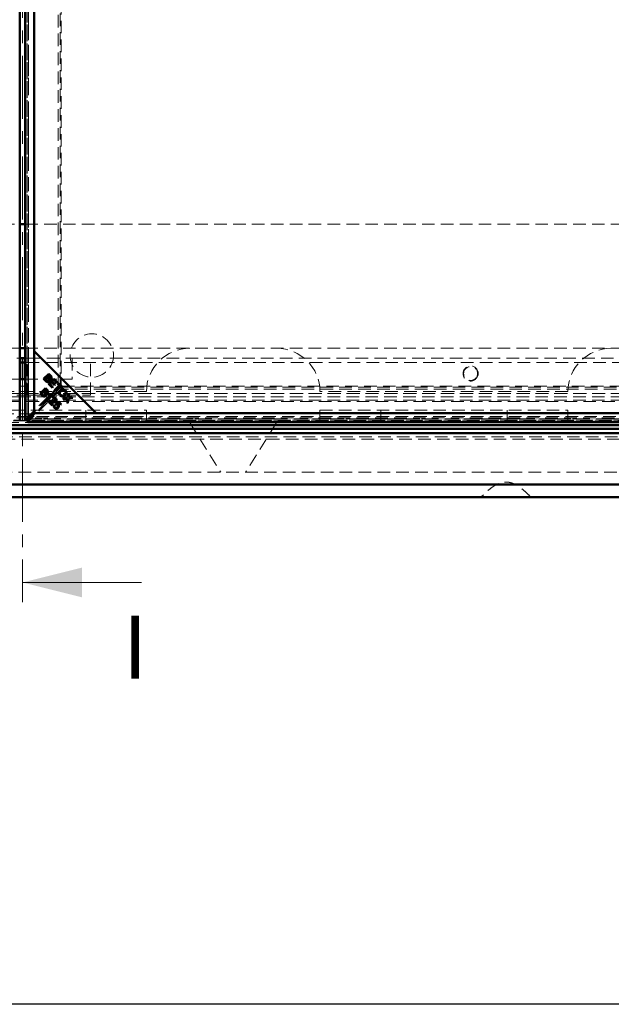
# Model space of a CAD drawing. Units: millimetres. Extents: x 0 to 594, y 0 to 420.
# Drawn here: x 125 to 185, y 12 to 112 of the extents above; entities that cross this region are included whole.
import ezdxf

# ---------------------------------------------------------------- set-up
doc = ezdxf.new("R2010")
doc.units = ezdxf.units.MM
for name, pattern in [('CENTER', [10.16, 6.35, -1.27, 1.27, -1.27]), ('HIDDEN', [1.905, 1.27, -0.635]), ('PHANTOM', [12.7, 6.35, -1.27, 1.27, -1.27, 1.27, -1.27])]:
    doc.linetypes.add(name, pattern=pattern)
doc.layers.add('SLD-0', color=7, linetype='Continuous')
doc.styles.add('SLDTEXTSTYLE0', font='TXT', dxfattribs={"width": 0.75})

msp = doc.modelspace()

# ---------------------------------------------------------------- linework, layer by layer
at = {"color": 7, "linetype": 'CENTER', "lineweight": 18}
msp.add_line((125.1603, 179.2449), (125.1603, 53.0204), dxfattribs=at)
at = {"color": 7, "linetype": 'Continuous', "lineweight": 50}
for p, q in [((124.8785, 71.4609), (124.8785, 160.8044)), ((125.4422, 160.8044), (125.4422, 71.4609)), ((126.3295, 160.1822), (126.3295, 78.333)), ((126.3295, 72.1729), (126.3295, 160.0923)), ((124.8785, 91.1326), (125.4422, 91.1326)), ((124.8785, 78.6326), (125.4422, 78.6326)), ((124.8785, 77.6482), (124.9103, 77.6482)), ((124.9103, 75.5232), (124.9103, 77.6482)), ((124.9103, 77.6482), (125.4103, 77.6482)), ((125.4103, 75.5232), (125.4103, 77.6482)), ((125.4103, 77.6482), (125.4422, 77.6482)), ((126.3295, 78.333), (132.5795, 72.083)), ((126.3295, 78.333), (126.3295, 72.083)), ((125.3768, 77.1951), (124.9438, 77.1951)), ((124.8785, 75.5232), (125.4422, 75.5232)), ((127.2891, 75.5368), (127.8122, 76.0599)), ((127.4886, 75.3373), (127.2891, 75.5368)), ((127.5999, 75.7091), (127.4201, 75.5293)), ((127.4201, 75.5293), (127.5504, 75.399)), ((127.7209, 75.5882), (127.5999, 75.7091)), ((127.8197, 75.9289), (127.6617, 75.7709)), ((127.6617, 75.7709), (127.7748, 75.6577)), ((127.783, 75.0429), (128.3061, 75.566)), ((127.8122, 76.0599), (128.0086, 75.8636)), ((127.9243, 75.8243), (127.8197, 75.9289)), ((128.3061, 75.566), (128.6843, 75.1879)), ((126.9495, 74.0815), (127.4727, 74.6046)), ((127.4802, 74.4736), (127.3221, 74.3155)), ((127.4727, 74.6046), (127.669, 74.4082)), ((127.5848, 74.369), (127.4802, 74.4736)), ((128.1733, 74.6526), (127.783, 75.0429)), ((128.092, 75.2134), (127.914, 75.0354)), ((127.914, 75.0354), (128.2351, 74.7143)), ((128.3814, 74.9241), (128.092, 75.2134)), ((128.3136, 75.435), (128.1535, 75.2749)), ((128.1535, 75.2749), (128.4428, 74.9855)), ((128.2351, 74.7143), (128.1733, 74.6526)), ((128.6225, 75.1261), (128.3136, 75.435)), ((128.4428, 74.9855), (128.3814, 74.9241)), ((128.4041, 74.4218), (128.8655, 74.8831)), ((128.9348, 74.8139), (128.4734, 74.3525)), ((128.6843, 75.1879), (128.6225, 75.1261)), ((128.6932, 75.0555), (128.7549, 75.1172)), ((128.8655, 74.8831), (128.6932, 75.0555)), ((128.7549, 75.1172), (129.1696, 74.7026)), ((129.1079, 74.6408), (128.9348, 74.8139)), ((129.1696, 74.7026), (129.1079, 74.6408)), ((127.1491, 73.882), (126.9495, 74.0815)), ((127.2604, 74.2538), (127.0805, 74.074)), ((127.0805, 74.074), (127.2108, 73.9437)), ((127.3813, 74.1329), (127.2604, 74.2538)), ((127.3221, 74.3155), (127.4353, 74.2024)), ((127.5937, 73.4373), (128.0029, 73.8466)), ((128.1831, 73.8984), (127.6578, 73.3732)), ((127.7971, 73.8977), (127.8591, 73.9597)), ((128.0013, 73.8469), (128.0888, 73.9343)), ((128.1417, 73.9397), (128.1831, 73.8984)), ((128.2609, 73.5045), (128.2017, 73.5772)), ((128.4734, 74.3525), (128.4041, 74.4218)), ((129.2377, 73.5882), (129.7128, 73.6585)), ((129.3209, 73.505), (129.2377, 73.5882)), ((129.6346, 73.556), (129.3209, 73.505)), ((129.6316, 73.1943), (129.6866, 73.5125)), ((129.7128, 73.6585), (129.7849, 74.0873)), ((129.7958, 73.5832), (129.7173, 73.1086)), ((129.7849, 74.0873), (129.8672, 74.005)), ((130.2261, 73.646), (129.7958, 73.5832)), ((129.8672, 74.005), (129.828, 73.7758)), ((129.9069, 73.6876), (130.1509, 73.7213)), ((130.1509, 73.7213), (130.2261, 73.646)), ((127.6578, 73.3732), (127.5937, 73.4373)), ((128.1615, 72.8695), (127.8156, 73.2154)), ((127.9666, 73.1879), (128.2232, 72.9313)), ((128.2232, 72.9313), (128.1615, 72.8695)), ((128.3688, 72.9362), (128.442, 72.8744)), ((128.4905, 73.0351), (128.8098, 73.2531)), ((128.543, 72.967), (128.4905, 73.0351)), ((128.7999, 73.1404), (128.6312, 73.0278)), ((129.0087, 72.9315), (128.7999, 73.1404)), ((128.8098, 73.2531), (129.07, 72.9928)), ((129.07, 72.9928), (129.0087, 72.9315)), ((129.7173, 73.1086), (129.6316, 73.1943)), ((125.7547, 71.5982), (126.3295, 72.1729)), ((126.4194, 72.083), (125.8447, 71.5082)), ((126.3295, 72.083), (132.5795, 72.083)), ((214.3388, 72.083), (126.4194, 72.083)), ((132.5795, 72.083), (214.4287, 72.083)), ((34.8478, 70.8826), (215.4728, 70.8826)), ((34.8478, 70.5076), (215.4728, 70.5076)), ((125.5218, 71.4142), (125.6615, 71.4142)), ((125.6607, 71.2753), (125.6607, 71.4151)), ((125.7073, 71.1957), (215.0508, 71.1957)), ((34.0966, 70.0689), (216.2241, 70.0689)), ((28.9103, 64.8826), (221.4103, 64.8826)), ((222.6603, 63.6326), (27.6603, 63.6326))]:
    msp.add_line(p, q, dxfattribs=at)
at = {"color": 7, "linetype": 'HIDDEN', "lineweight": 18}
for p, q in [((125.4592, 71.4821), (125.4592, 160.7832)), ((125.6297, 160.8044), (125.6297, 71.4609)), ((125.6365, 71.4821), (125.6365, 160.7832)), ((125.7547, 160.667), (125.7547, 71.5982)), ((128.7691, 74.7919), (128.7691, 157.4733)), ((128.9464, 74.9258), (128.9464, 157.4733)), ((129.0645, 157.3771), (129.0645, 74.8881)), ((56.4103, 91.1326), (124.8785, 91.1326)), ((125.4422, 91.1326), (193.9103, 91.1326)), ((43.9103, 78.6326), (124.8785, 78.6326)), ((125.4422, 78.6326), (206.4103, 78.6326)), ((124.5978, 77.6482), (124.8785, 77.6482)), ((125.4422, 77.6482), (125.7228, 77.6482)), ((125.5978, 73.8982), (125.5978, 77.6482)), ((125.7228, 77.6482), (130.1603, 77.6482)), ((125.7228, 73.8982), (125.7228, 77.6482)), ((130.1603, 77.6482), (207.0907, 77.6482)), ((130.1603, 77.6482), (130.1603, 75.5232)), ((132.0353, 73.8982), (132.0353, 77.6482)), ((124.9438, 77.1951), (124.8478, 77.1951)), ((125.4728, 77.1951), (125.3768, 77.1951)), ((125.4728, 74.8201), (125.4728, 77.1951)), ((195.4103, 77.1951), (125.4728, 77.1951)), ((120.1603, 75.5232), (124.8785, 75.5232)), ((124.9103, 73.8982), (124.9103, 75.5232)), ((125.4103, 73.8982), (125.4103, 75.5232)), ((125.4422, 75.5232), (130.1603, 75.5232)), ((124.8478, 74.8201), (125.4728, 74.8201)), ((125.4592, 71.4821), (128.7691, 74.7919)), ((129.0384, 74.6999), (125.7285, 71.39)), ((129.0384, 74.5226), (125.7285, 71.2127)), ((128.0888, 73.9343), (128.9464, 74.7919)), ((128.7691, 74.7919), (128.9464, 74.7919)), ((128.9464, 74.7919), (128.9464, 74.8023)), ((129.0384, 74.5226), (129.0384, 74.6999)), ((129.0488, 74.6999), (129.0384, 74.6999)), ((211.7198, 74.5226), (129.0384, 74.5226)), ((129.0645, 74.8881), (129.1429, 74.8964)), ((129.1346, 74.8181), (129.1429, 74.8964)), ((129.1346, 74.8181), (211.6236, 74.8181)), ((211.7198, 74.6999), (129.1669, 74.6999)), ((39.7853, 74.0746), (124.8785, 74.0746)), ((39.7853, 74.0746), (210.5353, 74.0746)), ((124.8785, 73.7347), (39.7853, 73.7347)), ((137.6603, 74.2576), (112.6603, 74.2576)), ((124.5978, 73.8982), (124.9103, 73.8982)), ((124.9103, 73.8982), (125.4103, 73.8982)), ((125.4103, 73.8982), (125.7228, 73.8982)), ((125.4422, 74.0746), (210.5353, 74.0746)), ((127.891, 73.7347), (125.4422, 73.7347)), ((125.6365, 71.4821), (128.0013, 73.8469)), ((125.7228, 73.8982), (127.2625, 73.8982)), ((127.4093, 73.8982), (132.0353, 73.8982)), ((210.5353, 73.7347), (128.0193, 73.7347)), ((180.1603, 74.2576), (155.1603, 74.2576)), ((37.9426, 73.2747), (128.1467, 73.2747)), ((210.5353, 73.3948), (39.7853, 73.3948)), ((128.3801, 73.2747), (213.0182, 73.2747)), ((36.9103, 71.6326), (213.4103, 71.6326)), ((37.0353, 71.7576), (213.2853, 71.7576)), ((37.2853, 72.0076), (213.0353, 72.0076)), ((112.6603, 72.3826), (137.6603, 72.3826)), ((125.6365, 71.4821), (125.4592, 71.4821)), ((125.8447, 71.5082), (214.9135, 71.5082)), ((131.5353, 72.3826), (131.5353, 71.1326)), ((137.6603, 71.1326), (137.6603, 72.3826)), ((155.1603, 72.3826), (180.1603, 72.3826)), ((155.1603, 72.3826), (155.1603, 71.1326)), ((161.2853, 72.3826), (161.2853, 71.1326)), ((174.0353, 72.3826), (174.0353, 71.1326)), ((180.1603, 71.1326), (180.1603, 72.3826)), ((34.9609, 70.5779), (215.3597, 70.5779)), ((36.6044, 71.3267), (213.7163, 71.3267)), ((36.6603, 71.3826), (213.6603, 71.3826)), ((108.2847, 71.1326), (142.036, 71.1326)), ((125.7073, 71.3832), (215.0508, 71.3832)), ((125.7285, 71.39), (125.7285, 71.2127)), ((215.0296, 71.39), (125.7285, 71.39)), ((215.0296, 71.2127), (125.7285, 71.2127)), ((150.7847, 71.1326), (142.036, 71.1326)), ((142.036, 71.1326), (145.1603, 66.1326)), ((150.7821, 71.1285), (142.0386, 71.1285)), ((150.6675, 70.9451), (142.1532, 70.9451)), ((150.7847, 71.1326), (147.6603, 66.1326)), ((150.7847, 71.1326), (184.536, 71.1326)), ((213.7228, 69.6951), (36.5978, 69.6951)), ((213.9521, 69.4658), (36.3686, 69.4658)), ((31.4103, 66.1326), (218.9103, 66.1326)), ((171.4103, 63.6451), (171.4103, 63.6326)), ((176.4103, 63.6326), (176.4103, 63.6451))]:
    msp.add_line(p, q, dxfattribs=at)
at = {"color": 8, "linetype": 'PHANTOM', "lineweight": 18}
for p, q in [((125.7547, 71.5982), (125.7547, 160.667)), ((128.9464, 74.8023), (128.9464, 74.9258)), ((129.1669, 74.6999), (129.0488, 74.6999)), ((124.8785, 74.0746), (125.4422, 74.0746)), ((125.4422, 73.7347), (124.8785, 73.7347)), ((128.0193, 73.7347), (127.891, 73.7347)), ((214.9135, 71.5082), (125.8447, 71.5082)), ((34.9609, 70.9177), (215.3597, 70.9177))]:
    msp.add_line(p, q, dxfattribs=at)
at = {"color": 7, "linetype": 'Continuous', "lineweight": 18}
msp.add_line((137.1603, 55.0204), (125.1603, 55.0204), dxfattribs=at)
at = {"color": 7, "linetype": 'HIDDEN', "lineweight": 18, "flags": 128}
msp.add_lwpolyline([(171.4183, 63.6451), (171.4244, 63.6451), (171.5057, 63.6451), (171.652, 63.6451), (171.8676, 63.6452), (172.1343, 63.6452), (172.4598, 63.6451), (172.8168, 63.6451), (173.2156, 63.6451), (173.6226, 63.6451), (174.0497, 63.6452), (174.4608, 63.6451), (174.868, 63.6451), (175.237, 63.6451), (175.5784, 63.6452), (175.8636, 63.6452), (176.1008, 63.6451), (176.27, 63.6451), (176.3762, 63.6451), (176.4103, 63.6451), (176.4103, 63.6451)], dxfattribs=at)
at = {"color": 7, "linetype": 'HIDDEN', "lineweight": 18}
for centre, radius in [((132.1483, 77.9018), 2.1875), ((170.3478, 76.0857), 0.7656), ((170.3478, 76.0857), 0.7031)]:
    msp.add_circle(centre, radius, dxfattribs=at)
for centre, start, end in [((142.0353, 74.2576), 90, 180), ((150.7853, 74.2576), 0, 90), ((184.5353, 74.2576), 90, 180)]:
    msp.add_arc(centre, 4.375, start, end, dxfattribs=at)
at = {"color": 7, "linetype": 'Continuous', "lineweight": 50}
for points, knots in [([(127.764, 75.3651), (127.7775, 75.3824), (127.7979, 75.4084), (127.8034, 75.4521), (127.7922, 75.5168), (127.7525, 75.5565), (127.7209, 75.5882)], [0, 0, 0, 0, 0.2493381, 0.3750028, 0.5005756, 1, 1, 1, 1]), ([(127.7748, 75.6577), (127.7872, 75.6453), (127.8094, 75.6231), (127.8354, 75.6055), (127.8468, 75.5978)], [0, 0, 0, 0, 0.5602811, 1, 1, 1, 1]), ([(127.8641, 75.5186), (127.8737, 75.4977), (127.8928, 75.4559), (127.8918, 75.3903), (127.8714, 75.3342), (127.8476, 75.307), (127.8357, 75.2934)], [0, 0, 0, 0, 0.280142, 0.5595617, 0.7796768, 1, 1, 1, 1]), ([(127.8468, 75.5978), (127.8584, 75.5924), (127.8817, 75.5818), (127.9295, 75.5828), (127.9558, 75.6037), (127.9718, 75.6164)], [0, 0, 0, 0, 0.2812878, 0.5616994, 1, 1, 1, 1]), ([(128.0481, 75.5563), (128.0337, 75.5446), (128.005, 75.5211), (127.9397, 75.5014), (127.8927, 75.5121), (127.8641, 75.5186)], [0, 0, 0, 0, 0.28048289, 0.56107546, 1, 1, 1, 1]), ([(127.9718, 75.6164), (127.9846, 75.6328), (128.0039, 75.6573), (128.0093, 75.699), (127.9941, 75.7595), (127.9553, 75.7955), (127.9243, 75.8243)], [0, 0, 0, 0, 0.2489288, 0.3742529, 0.4995961, 1, 1, 1, 1]), ([(128.0086, 75.8636), (128.031, 75.8397), (128.0756, 75.7922), (128.108, 75.7038), (128.095, 75.6178), (128.0637, 75.5768), (128.0481, 75.5563)], [0, 0, 0, 0, 0.28114545, 0.56014418, 0.78017913, 1, 1, 1, 1]), ([(127.8357, 75.2934), (127.8165, 75.2776), (127.7781, 75.246), (127.705, 75.2244), (127.5952, 75.2384), (127.5326, 75.2965), (127.4886, 75.3373)], [0, 0, 0, 0, 0.1871, 0.3742854, 0.5607622, 1, 1, 1, 1]), ([(127.5504, 75.399), (127.5591, 75.3902), (127.5748, 75.3744), (127.5923, 75.3606), (127.5999, 75.3545)], [0, 0, 0, 0, 0.5601113, 1, 1, 1, 1]), ([(127.5999, 75.3545), (127.6144, 75.3455), (127.6432, 75.3274), (127.692, 75.3245), (127.7338, 75.3388), (127.7539, 75.3563), (127.764, 75.3651)], [0, 0, 0, 0, 0.280506, 0.5591283, 0.7794534, 1, 1, 1, 1]), ([(128.9464, 74.7919), (128.9517, 74.7999), (128.9624, 74.8159), (128.9876, 74.8375), (129.0075, 74.851), (129.0156, 74.8565)], [0, 0, 0, 0, 0.3721838, 0.7443677, 1, 1, 1, 1]), ([(128.9535, 74.382), (128.9957, 74.419), (129.0798, 74.4928), (129.2373, 74.5272), (129.3809, 74.4947), (129.448, 74.4377), (129.4816, 74.4092)], [0, 0, 0, 0, 0.2805908, 0.5595982, 0.7795756, 1, 1, 1, 1]), ([(129.103, 74.7692), (129.0975, 74.761), (129.084, 74.7411), (129.0624, 74.7159), (129.0464, 74.7052), (129.0384, 74.6999)], [0, 0, 0, 0, 0.2556323, 0.6278162, 1, 1, 1, 1]), ([(127.4961, 73.8381), (127.4769, 73.8223), (127.4386, 73.7907), (127.3655, 73.7691), (127.2556, 73.7831), (127.193, 73.8412), (127.1491, 73.882)], [0, 0, 0, 0, 0.1871, 0.3742854, 0.5607622, 1, 1, 1, 1]), ([(127.2108, 73.9437), (127.2196, 73.9349), (127.2353, 73.9191), (127.2527, 73.9053), (127.2604, 73.8992)], [0, 0, 0, 0, 0.5601113, 1, 1, 1, 1]), ([(127.2604, 73.8992), (127.2748, 73.8901), (127.3036, 73.872), (127.3524, 73.8692), (127.3943, 73.8834), (127.4144, 73.901), (127.4244, 73.9097)], [0, 0, 0, 0, 0.280506, 0.5591283, 0.77945343, 1, 1, 1, 1]), ([(127.4244, 73.9097), (127.438, 73.9271), (127.4583, 73.9531), (127.4638, 73.9968), (127.4526, 74.0614), (127.413, 74.1011), (127.3813, 74.1329)], [0, 0, 0, 0, 0.2493381, 0.3750028, 0.5005756, 1, 1, 1, 1]), ([(127.4353, 74.2024), (127.4477, 74.19), (127.4698, 74.1678), (127.4958, 74.1502), (127.5072, 74.1425)], [0, 0, 0, 0, 0.5602811, 1, 1, 1, 1]), ([(127.5245, 74.0633), (127.5341, 74.0424), (127.5533, 74.0005), (127.5522, 73.935), (127.5318, 73.8789), (127.508, 73.8517), (127.4961, 73.8381)], [0, 0, 0, 0, 0.280142, 0.5595617, 0.7796768, 1, 1, 1, 1]), ([(127.5072, 74.1425), (127.5189, 74.1371), (127.5422, 74.1265), (127.59, 74.1275), (127.6162, 74.1484), (127.6322, 74.1611)], [0, 0, 0, 0, 0.2812878, 0.5616994, 1, 1, 1, 1]), ([(127.7086, 74.101), (127.6942, 74.0893), (127.6654, 74.0658), (127.6001, 74.046), (127.5532, 74.0568), (127.5245, 74.0633)], [0, 0, 0, 0, 0.28048289, 0.56107546, 1, 1, 1, 1]), ([(127.6322, 74.1611), (127.645, 74.1774), (127.6643, 74.202), (127.6698, 74.2436), (127.6546, 74.3042), (127.6158, 74.3402), (127.5848, 74.369)], [0, 0, 0, 0, 0.2489288, 0.3742529, 0.4995961, 1, 1, 1, 1]), ([(127.669, 74.4082), (127.6914, 74.3844), (127.7361, 74.3369), (127.7685, 74.2485), (127.7554, 74.1625), (127.7242, 74.1215), (127.7086, 74.101)], [0, 0, 0, 0, 0.2811454, 0.5601442, 0.7801791, 1, 1, 1, 1]), ([(128.0029, 73.8466), (127.9633, 73.8514), (127.8925, 73.86), (127.8263, 73.8862), (127.7971, 73.8977)], [0, 0, 0, 0, 0.55970898, 1, 1, 1, 1]), ([(127.8591, 73.9597), (127.9113, 73.9442), (128.0044, 73.9164), (128.0998, 73.9326), (128.1417, 73.9397)], [0, 0, 0, 0, 0.5605038, 1, 1, 1, 1]), ([(128.2017, 73.5772), (128.2293, 73.597), (128.2841, 73.6365), (128.3821, 73.6441), (128.4638, 73.6115), (128.5032, 73.5762), (128.523, 73.5585)], [0, 0, 0, 0, 0.2802831, 0.5589463, 0.779179, 1, 1, 1, 1]), ([(128.4683, 73.5069), (128.4514, 73.5211), (128.4177, 73.5496), (128.354, 73.5573), (128.2999, 73.5385), (128.2739, 73.5158), (128.2609, 73.5045)], [0, 0, 0, 0, 0.2800946, 0.5589934, 0.7791423, 1, 1, 1, 1]), ([(128.4762, 73.3177), (128.4885, 73.3335), (128.513, 73.3651), (128.5157, 73.4228), (128.4993, 73.4717), (128.4786, 73.4951), (128.4683, 73.5069)], [0, 0, 0, 0, 0.279214, 0.558808, 0.7791632, 1, 1, 1, 1]), ([(128.523, 73.5585), (128.5444, 73.5339), (128.5872, 73.4848), (128.6064, 73.3933), (128.5897, 73.3095), (128.557, 73.27), (128.5407, 73.2502)], [0, 0, 0, 0, 0.2805142, 0.559705, 0.7797695, 1, 1, 1, 1]), ([(128.94, 73.8681), (128.9063, 73.9106), (128.8388, 73.9956), (128.8266, 74.1521), (128.8718, 74.2847), (128.9263, 74.3495), (128.9535, 74.382)], [0, 0, 0, 0, 0.2795864, 0.558758, 0.7793079, 1, 1, 1, 1]), ([(129.0238, 74.3095), (128.9972, 74.2791), (128.944, 74.2184), (128.9179, 74.1055), (128.938, 74.0011), (128.9786, 73.9521), (128.9989, 73.9276)], [0, 0, 0, 0, 0.2806247, 0.5597445, 0.7797624, 1, 1, 1, 1]), ([(129.4598, 73.8877), (129.4179, 73.8523), (129.3341, 73.7818), (129.1789, 73.7498), (129.0397, 73.7861), (128.9733, 73.8408), (128.94, 73.8681)], [0, 0, 0, 0, 0.2803552, 0.5595228, 0.7796347, 1, 1, 1, 1]), ([(128.9989, 73.9276), (129.0318, 73.902), (129.0977, 73.8508), (129.2193, 73.8503), (129.3169, 73.894), (129.3649, 73.9377), (129.3889, 73.9595)], [0, 0, 0, 0, 0.27915607, 0.55821625, 0.77880099, 1, 1, 1, 1]), ([(129.4224, 74.3491), (129.3884, 74.3751), (129.3205, 74.427), (129.1945, 74.4293), (129.0971, 74.3775), (129.0483, 74.3322), (129.0238, 74.3095)], [0, 0, 0, 0, 0.2792646, 0.5578905, 0.7785946, 1, 1, 1, 1]), ([(129.3889, 73.9595), (129.4162, 73.9905), (129.4705, 74.0523), (129.5035, 74.166), (129.4839, 74.2734), (129.4429, 74.3238), (129.4224, 74.3491)], [0, 0, 0, 0, 0.2807905, 0.5600391, 0.7799275, 1, 1, 1, 1]), ([(129.4816, 74.4092), (129.5159, 74.3658), (129.5845, 74.279), (129.5952, 74.1189), (129.545, 73.9852), (129.4883, 73.9202), (129.4598, 73.8877)], [0, 0, 0, 0, 0.2796015, 0.5586036, 0.7790994, 1, 1, 1, 1]), ([(129.6988, 73.5703), (129.6869, 73.5674), (129.6656, 73.5622), (129.6441, 73.5579), (129.6346, 73.556)], [0, 0, 0, 0, 0.5600046, 1, 1, 1, 1]), ([(129.6866, 73.5125), (129.6887, 73.5233), (129.6924, 73.5426), (129.6968, 73.5619), (129.6988, 73.5703)], [0, 0, 0, 0, 0.55999005, 1, 1, 1, 1]), ([(129.828, 73.7758), (129.8246, 73.7558), (129.8186, 73.7201), (129.8097, 73.6849), (129.8058, 73.6695)], [0, 0, 0, 0, 0.56002561, 1, 1, 1, 1]), ([(129.8058, 73.6695), (129.8245, 73.6735), (129.858, 73.6808), (129.8919, 73.6856), (129.9069, 73.6876)], [0, 0, 0, 0, 0.5599658, 1, 1, 1, 1]), ([(127.8156, 73.2154), (127.8244, 73.2237), (127.84, 73.2386), (127.8593, 73.2482), (127.8678, 73.2525)], [0, 0, 0, 0, 0.5598476, 1, 1, 1, 1]), ([(127.8678, 73.2525), (127.9183, 73.2657), (128.009, 73.2893), (128.1018, 73.2793), (128.1428, 73.2749)], [0, 0, 0, 0, 0.5583438, 1, 1, 1, 1]), ([(128.1687, 73.1871), (128.1458, 73.1891), (128.108, 73.1923), (128.0554, 73.1956), (128.0106, 73.1962), (127.9813, 73.1907), (127.9666, 73.1879)], [0, 0, 0, 0, 0.3400435, 0.5600728, 0.7800449, 1, 1, 1, 1]), ([(128.1428, 73.2749), (128.2069, 73.2691), (128.2961, 73.2611), (128.413, 73.2743), (128.4552, 73.3033), (128.4762, 73.3177)], [0, 0, 0, 0, 0.561229, 0.7814073, 1, 1, 1, 1]), ([(128.5407, 73.2502), (128.5109, 73.2287), (128.4512, 73.1854), (128.318, 73.1757), (128.2254, 73.1828), (128.1687, 73.1871)], [0, 0, 0, 0, 0.2783344, 0.5585563, 1, 1, 1, 1]), ([(128.3911, 72.6222), (128.3697, 72.6471), (128.327, 72.6969), (128.3082, 72.7892), (128.3243, 72.8731), (128.354, 72.9152), (128.3688, 72.9362)], [0, 0, 0, 0, 0.2801958, 0.55946727, 0.77957932, 1, 1, 1, 1]), ([(128.5918, 72.5483), (128.5493, 72.5492), (128.4733, 72.551), (128.4163, 72.6004), (128.3911, 72.6222)], [0, 0, 0, 0, 0.5583302, 1, 1, 1, 1]), ([(128.442, 72.8744), (128.4307, 72.8572), (128.4082, 72.8228), (128.3989, 72.7646), (128.4124, 72.7121), (128.4333, 72.6873), (128.4438, 72.6749)], [0, 0, 0, 0, 0.28057497, 0.55968529, 0.77975635, 1, 1, 1, 1]), ([(128.4438, 72.6749), (128.464, 72.6598), (128.5044, 72.6294), (128.5776, 72.6292), (128.6381, 72.6527), (128.6674, 72.6789), (128.6821, 72.6921)], [0, 0, 0, 0, 0.2788765, 0.5584275, 0.7789916, 1, 1, 1, 1]), ([(128.6889, 72.9224), (128.6776, 72.9321), (128.6552, 72.9516), (128.6048, 72.9718), (128.5664, 72.9688), (128.543, 72.967)], [0, 0, 0, 0, 0.2806831, 0.5612936, 1, 1, 1, 1]), ([(128.7559, 72.6297), (128.7289, 72.6067), (128.6808, 72.5655), (128.619, 72.5536), (128.5918, 72.5483)], [0, 0, 0, 0, 0.5596177, 1, 1, 1, 1]), ([(128.6312, 73.0278), (128.6586, 73.0211), (128.7077, 73.009), (128.7459, 72.9764), (128.7628, 72.962)], [0, 0, 0, 0, 0.559851, 1, 1, 1, 1]), ([(128.6821, 72.6921), (128.6981, 72.7106), (128.7301, 72.7475), (128.7428, 72.8169), (128.7264, 72.8787), (128.7014, 72.9078), (128.6889, 72.9224)], [0, 0, 0, 0, 0.2804235, 0.5593756, 0.7793917, 1, 1, 1, 1]), ([(128.7628, 72.962), (128.7845, 72.9345), (128.8281, 72.8795), (128.8359, 72.7788), (128.8099, 72.6918), (128.7739, 72.6504), (128.7559, 72.6297)], [0, 0, 0, 0, 0.27954516, 0.5590989, 0.77936298, 1, 1, 1, 1]), ([(125.7547, 71.5982), (125.7103, 71.5675), (125.6216, 71.5062), (125.555, 71.4449), (125.5218, 71.4142)], [0, 0, 0, 0, 0.5000001, 1, 1, 1, 1]), ([(125.5218, 71.4142), (125.5051, 71.4199), (125.4717, 71.4312), (125.4456, 71.4467), (125.4447, 71.4566), (125.4443, 71.4609)], [0, 0, 0, 0, 0.3635315, 0.727063, 1, 1, 1, 1]), ([(125.7073, 71.1978), (125.7031, 71.1982), (125.6932, 71.1992), (125.6776, 71.2252), (125.6663, 71.2586), (125.6607, 71.2753)], [0, 0, 0, 0, 0.272937, 0.6364687, 1, 1, 1, 1])]:
    msp.add_open_spline(points, degree=3, knots=knots, dxfattribs=at)
at = {"color": 7, "linetype": 'HIDDEN', "lineweight": 18}
for points in [[(128.7691, 74.7919), (128.7823, 74.7999), (128.8088, 74.8159), (128.8805, 74.84), (128.9677, 74.864), (129.0322, 74.8801), (129.0645, 74.8881)], [(129.1346, 74.8181), (129.1266, 74.7858), (129.1105, 74.7212), (129.0865, 74.634), (129.0624, 74.5624), (129.0464, 74.5359), (129.0384, 74.5226)], [(125.6615, 71.4142), (125.6548, 71.4199), (125.6413, 71.4312), (125.6309, 71.4481), (125.6281, 71.4651), (125.6337, 71.4764), (125.6365, 71.4821)], [(125.7285, 71.39), (125.7229, 71.3872), (125.7116, 71.3816), (125.6946, 71.3844), (125.6776, 71.3948), (125.6663, 71.4083), (125.6607, 71.4151)]]:
    msp.add_open_spline(points, degree=3, dxfattribs=at)
for points, knots in [([(129.0156, 74.8565), (129.0192, 74.859), (129.0341, 74.8696), (129.0514, 74.8801), (129.0645, 74.8881)], [0, 0, 0, 0, 0.2384757, 1, 1, 1, 1]), ([(129.1346, 74.8181), (129.1266, 74.8049), (129.116, 74.7876), (129.1055, 74.7727), (129.103, 74.7692)], [0, 0, 0, 0, 0.7615243, 1, 1, 1, 1]), ([(125.4443, 71.4609), (125.4436, 71.4623), (125.4404, 71.4693), (125.4509, 71.4764), (125.4592, 71.4821)], [0, 0, 0, 0, 0.1994921, 1, 1, 1, 1]), ([(125.7285, 71.2127), (125.7229, 71.2044), (125.7158, 71.1939), (125.7087, 71.1971), (125.7073, 71.1978)], [0, 0, 0, 0, 0.8005079, 1, 1, 1, 1]), ([(176.4404, 63.6153), (176.2855, 63.768), (175.9962, 64.0534), (175.5718, 64.4276), (175.1859, 64.714), (174.8396, 64.9155), (174.5343, 65.0435), (174.2706, 65.114), (174.0436, 65.1441), (173.8469, 65.1471), (173.675, 65.1318), (173.5139, 65.1031), (173.3285, 65.0542), (173.0835, 64.9624), (172.7587, 64.7933), (172.3568, 64.5159), (171.8978, 64.124), (171.5825, 63.8134), (171.4151, 63.6484)], [0, 0, 0, 0, 0.10846115, 0.20259362, 0.28190674, 0.34766897, 0.40187566, 0.44648136, 0.4833902, 0.51576263, 0.54435396, 0.56933084, 0.59725915, 0.63986272, 0.69948045, 0.77936108, 0.88282976, 1, 1, 1, 1])]:
    msp.add_open_spline(points, degree=3, knots=knots, dxfattribs=at)
at = {"color": 7, "linetype": 'Continuous', "lineweight": 50}
for points in [[(125.6607, 71.4151), (125.6913, 71.4284), (125.7527, 71.455), (125.814, 71.4905), (125.8447, 71.5082)], [(125.6607, 71.2753), (125.6913, 71.3086), (125.7527, 71.3751), (125.814, 71.4638), (125.8447, 71.5082)], [(125.7547, 71.5982), (125.7369, 71.5675), (125.7014, 71.5062), (125.6748, 71.4449), (125.6615, 71.4142)]]:
    msp.add_open_spline(points, degree=3, dxfattribs=at)
at = {"color": 7, "linetype": 'Continuous', "lineweight": 18}
msp.add_solid([(125.1603, 55.0204), (131.1603, 53.5204), (131.1603, 56.5204)], dxfattribs=at)
at = {"layer": 'SLD-0'}
msp.add_line((584.0181, 12.4939), (13.0044, 12.4939), dxfattribs=at)

# ---------------------------------------------------------------- texts
at = {"color": 7, "linetype": 'Continuous', "insert": (135.2473, 51.6627), "char_height": 6.35, "attachment_point": 1, "style": 'SLDTEXTSTYLE0'}
msp.add_mtext('I', dxfattribs=at)

doc.saveas('drawing.dxf')
